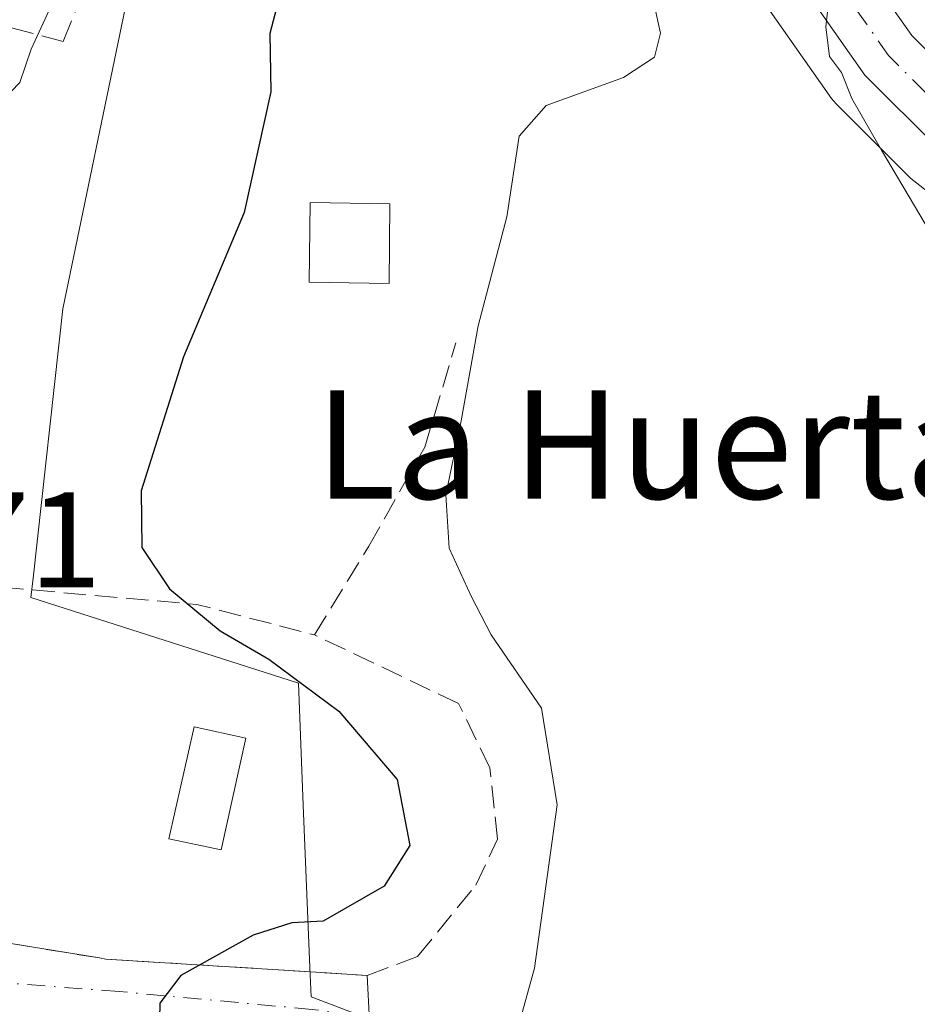
# Model space of a CAD drawing. Units: metres. Extents: x 624462 to 627915, y 4731867 to 4734243.
# Drawn here: x 627695 to 627761, y 4732840 to 4732912 of the extents above; entities that cross this region are included whole.
import ezdxf
from ezdxf.enums import TextEntityAlignment as Align

# ---------------------------------------------------------------- set-up
doc = ezdxf.new("R2010")
doc.units = ezdxf.units.M
doc.header["$MEASUREMENT"] = 0
doc.linetypes.add('DGN Style 3', pattern=[2.307223458686699, 1.648016756204785, -0.6592067024819142])
doc.linetypes.add('DGN Style 4', pattern=[2.6384748266838614, 1.318413404963828, -0.6592067024819142, 0.001648016756204785, -0.6592067024819142])
for name, color, linetype, lineweight in [('Carretera de calzada única Cxs', 7, 'Continuous', 13), ('Carretera de calzada única eje', 7, 'DGN Style 4', 0), ('Curva de nivel maestra', 30, 'Continuous', 30), ('Curva de nivel normal', 30, 'Continuous', 0), ('Edificación ligera Cxs', 1, 'Continuous', 0), ('Muro lineal', 1, 'DGN Style 3', 13), ('Núcleo urbano CxS', 7, 'Continuous', 0), ('Obra de contención lineal', 1, 'DGN Style 3', 13), ('Pastizal CxS', 92, 'Continuous', 0), ('Piscina CxS', 4, 'Continuous', 0), ('Rótulo de punto de cota en terreno', 7, 'Continuous', 0), ('Texto cartográfico', 7, 'Continuous', 0), ('Vía urbana Cxs', 4, 'Continuous', 0), ('Vía urbana eje', 4, 'DGN Style 4', 0)]:
    doc.layers.add(name, color=color, linetype=linetype, lineweight=lineweight)
doc.styles.add('Style-Arial', font='txt')

# ---------------------------------------------------------------- blocks, each defined once
blk = doc.blocks.new('*U12')
at = {"layer": 'Núcleo urbano CxS', "color": 7, "linetype": 'Continuous', "lineweight": 0}
blk.add_polyline3d([(627702.8991, 4732913.614499999, 628.6888000000035), (627698.1721000001, 4732890.758300001, 628.1475000000064), (627695.9637000002, 4732870.9079, 628.0997999999963), (627695.8049, 4732869.479699999, 628.1340999999958), (627715.5107000005, 4732863.171700001, 624.7546000000002), (627715.8783, 4732854.206700001, 625.7287999999971), (627716.3690999999, 4732842.233300001, 624.7149999999965), (627716.4568999996, 4732840.090500001, 624.2630999999965), (627723.8749000002, 4732837.2567, 622.1934000000037)], dxfattribs=at)

msp = doc.modelspace()

# ---------------------------------------------------------------- linework, layer by layer
at = {"layer": 'Carretera de calzada única Cxs', "color": 7, "linetype": 'Continuous', "lineweight": 13}
for points in [[(627753.1601, 4733094.360099999, 622.7244000000064), (627753.5301000001, 4733093.840100001, 622.6906000000017), (627755.0500999996, 4733090.630100001, 622.4712000000001), (627756.2500999998, 4733086.300100001, 622.1462000000029), (627756.5800999999, 4733081.920100001, 621.819399999993), (627755.6901000004, 4733064.440099999, 620.5368000000017), (627754.0301000001, 4733035.390100001, 618.6996000000072), (627752.8201000001, 4733006.0101, 617.5976999999984), (627752.4200999998, 4732977.340100001, 616.681899999996), (627751.1401000004, 4732939.2601, 615.7644), (627751.5100999996, 4732933.460100001, 615.5690000000031), (627752.5500999996, 4732927.6801, 615.3347999999969), (627754.1401000004, 4732922.040100001, 615.0950000000012), (627756.6401000004, 4732916.670100001, 614.882500000007), (627760.7100999998, 4732910.880100001, 614.5100999999995), (627765.6700999998, 4732905.920100001, 614.1570999999967), (627770.4401000004, 4732902.2301, 613.7626000000018), (627780.0500999996, 4732896.210100001, 613.3108000000066), (627784.9401000004, 4732894.1501, 613.2304000000004), (627792.1700999998, 4732892.4801, 613.2284000000072), (627825.5301000001, 4732887.9301, 613.5043000000006), (627897.6611000003, 4732879.799900001, 617.0136000000057)], [(627897.7451999999, 4732875.258300001, 617.1750999999931), (627825.0301000001, 4732883.460100001, 613.6429999999964), (627791.3000999996, 4732888.0601, 613.3472000000038), (627783.5500999996, 4732889.840100001, 613.5351999999984), (627778.0100999996, 4732892.1801, 613.8273999999947), (627767.8201000001, 4732898.5601, 614.3708999999944), (627762.6901000004, 4732902.540100001, 614.7056000000011), (627757.2500999998, 4732907.970100001, 615.0356000000029), (627752.7301000003, 4732914.4101, 615.4844000000012), (627749.9101, 4732920.470100001, 616.0265999999974), (627748.1700999998, 4732926.670100001, 616.0883999999933), (627747.0301000001, 4732932.920100001, 616.2887999999948), (627746.6401000004, 4732939.190099999, 616.5930999999982), (627747.9200999998, 4732977.4101, 617.0611999999965), (627748.3201000001, 4733006.110099999, 619.7418000000034), (627749.5301000001, 4733035.640100001, 620.1891999999935), (627751.1901000004, 4733064.690099999, 621.1420000000071), (627752.0701000001, 4733081.850099999, 621.9351000000024), (627751.8000999996, 4733085.5101, 622.1970000000001), (627750.5301000001, 4733089.6501, 622.4869000000035)], [(627762.6901000004, 4732902.540100001, 614.7056000000011), (627757.2500999998, 4732907.970100001, 615.0356000000029), (627752.7301000003, 4732914.4101, 615.4844000000012), (627749.9101, 4732920.470100001, 616.0265999999974), (627748.1700999998, 4732926.670100001, 616.0883999999933), (627747.0301000001, 4732932.920100001, 616.2887999999948), (627746.6401000004, 4732939.190099999, 616.5930999999982), (627747.9200999998, 4732977.4101, 617.0611999999965), (627748.3201000001, 4733006.110099999, 619.7418000000034), (627749.5301000001, 4733035.640100001, 620.1891999999935), (627751.1901000004, 4733064.690099999, 621.1420000000071)], [(627755.6901000004, 4733064.440099999, 620.5368000000017), (627754.0301000001, 4733035.390100001, 618.6996000000072), (627752.8201000001, 4733006.0101, 617.5976999999984), (627752.4200999998, 4732977.340100001, 616.681899999996), (627751.1401000004, 4732939.2601, 615.7644), (627751.5100999996, 4732933.460100001, 615.5690000000031), (627752.5500999996, 4732927.6801, 615.3347999999969), (627754.1401000004, 4732922.040100001, 615.0950000000012), (627756.6401000004, 4732916.670100001, 614.882500000007), (627760.7100999998, 4732910.880100001, 614.5100999999995), (627765.6700999998, 4732905.920100001, 614.1570999999967)]]:
    msp.add_polyline3d(points, dxfattribs=at)
at = {"layer": 'Carretera de calzada única eje', "color": 7, "linetype": 'DGN Style 4', "lineweight": 0}
msp.add_polyline3d([(627761.6901000004, 4732906.710100001, 614.6123999999982), (627758.9801000003, 4732909.420100001, 614.7856999999931), (627756.7301000003, 4732912.640100001, 614.9867999999988), (627754.6901000004, 4732915.540100001, 615.1747999999934), (627753.2801000001, 4732918.5701, 615.2661999999982), (627752.0100999996, 4732921.2501, 615.4563000000053), (627751.1401000004, 4732924.340100001, 615.6002000000008), (627750.3501000004, 4732927.170100001, 615.6995000000024), (627749.8300999999, 4732930.0601, 615.7722999999969), (627749.2801000001, 4732933.1801, 615.851800000004), (627749.0701000001, 4732936.3301, 615.9395999999979), (627748.8901000004, 4732939.2301, 616.040599999993), (627749.5301000001, 4732958.340100001, 616.4744999999966), (627750.1700999998, 4732977.380100001, 616.8714999999938), (627750.5701000001, 4733006.0701, 618.6346000000049), (627751.1700999998, 4733020.8301, 618.797200000001), (627751.7801000001, 4733035.5101, 619.2716999999975), (627752.6001000004, 4733050.040100001, 619.7900999999983), (627753.4401000004, 4733064.5701, 620.7078000000038)], dxfattribs=at)
at = {"layer": 'Curva de nivel maestra', "color": 30, "linetype": 'Continuous', "lineweight": 30, "elevation": 625.0000000000001, "flags": 128}
msp.add_lwpolyline([(627714.3899999997, 4732914.790100001), (627713.4199999999, 4732911.020099999), (627713.4800000006, 4732906.7401), (627711.5099999999, 4732897.850099999), (627707.04, 4732887.210100001), (627703.9400000004, 4732877.340100001), (627703.9900000002, 4732873.170100001), (627706.0199999996, 4732870.120100001), (627709.7599999999, 4732867.040100001), (627713.3300000001, 4732864.960100001), (627718.4900000002, 4732861.120100001), (627722.7800000003, 4732856.0801), (627723.7199999997, 4732851.220100001), (627721.8300000001, 4732848.2401), (627717.3399999999, 4732845.6601), (627715.0199999996, 4732845.520099999), (627712.1799999997, 4732844.630100001), (627706.8499999996, 4732841.640100001), (627705.2999999998, 4732839.600099999), (627705.25, 4732837.3101)], dxfattribs=at)
at = {"layer": 'Curva de nivel normal', "color": 30, "linetype": 'Continuous', "lineweight": 0, "flags": 128}
for points, elevation in [([(627763.1500000004, 4733025.0601), (627759.04, 4733008.530099999), (627757.0199999996, 4732991.170100001), (627756.8600000005, 4732980.530099999), (627755.9699999997, 4732969.4101), (627755.5599999997, 4732959.040100001), (627754.7000000002, 4732952.0801), (627754.7599999999, 4732948.8101), (627754.2599999999, 4732942.8201), (627753.8899999997, 4732929.1801), (627754.3600000005, 4732918.590100001), (627754.7400000002, 4732914.840100001), (627754.3600000005, 4732911.530099999), (627754.6399999997, 4732909.340100001), (627755.5199999996, 4732908.1501), (627756.2800000003, 4732906.2401), (627758.4800000006, 4732902.450099999), (627761.6900000004, 4732897.020099999)], 615), ([(627687.3340999996, 4732903.408399999), (627689.5199999996, 4732904.090100001), (627693.7400000002, 4732906.120100001), (627694.9900000002, 4732907.420100001), (627695.8399999999, 4732909.880100001), (627698.1900000004, 4732915.020099999), (627699.5800000001, 4732919.7601), (627700.0054000001, 4732921.052100001)], 630), ([(627741.7199999997, 4732913.170100001), (627742.1799999997, 4732911.050100001), (627741.7400000002, 4732909.300100001), (627739.4600000001, 4732907.800100001), (627733.7699999996, 4732905.7301), (627731.7800000003, 4732903.460100001), (627730.8600000005, 4732897.520099999), (627728.7599999999, 4732889.5001), (627727.5, 4732882.5001), (627726.3799999999, 4732877.0601), (627726.6200000001, 4732873.130100001), (627728.2400000002, 4732869.590100001), (627729.7100000001, 4732866.7401), (627733.4199999999, 4732861.340100001), (627734.5899999999, 4732854.210100001), (627732.9000000004, 4732842.190099999), (627730.5700000003, 4732833.780099999)], 620)]:
    msp.add_lwpolyline(points, dxfattribs=dict(at, elevation=elevation))
at = {"layer": 'Edificación ligera Cxs', "color": 1, "linetype": 'Continuous', "lineweight": 0}
msp.add_polyline3d([(627722.2600999996, 4732898.4801, 623.1264999999985), (627722.1901000004, 4732892.630100001, 622.5050999999949), (627716.3000999996, 4732892.720100001, 625.1557999999932), (627716.3701, 4732898.590100001, 625.594299999997), (627722.2600999996, 4732898.4801, 623.1264999999985)], dxfattribs=at)
msp.add_3dface([(627722.2600999996, 4732898.4801, 625.594299999997), (627722.1901000004, 4732892.630100001, 625.594299999997), (627716.3000999996, 4732892.720100001, 625.594299999997), (627716.3701, 4732898.590100001, 625.594299999997)], dxfattribs=at)
at = {"layer": 'Muro lineal', "color": 1, "linetype": 'DGN Style 3', "lineweight": 13, "extrusion": (0.218869903151912, 0.9021513044080233, 0.371778145470084), "elevation": 4407383.785820036, "flags": 128}
msp.add_lwpolyline([(505872.5971428668, -1764403.4664425), (505853.7293185514, -1764411.156665293), (505844.7950469778, -1764410.78696583)], dxfattribs=at)
at = {"layer": 'Muro lineal', "color": 1, "linetype": 'DGN Style 3', "lineweight": 13}
msp.add_polyline3d([(627701.3201000001, 4732842.860099999, 627.6245000000055), (627700.8501000004, 4732842.940099999, 627.6793000000034), (627689.4401000004, 4732844.800100001, 630.1266999999935), (627687.5100999996, 4732845.100099999, 629.902700000006), (627687.0701000001, 4732844.9301, 630.0424999999959), (627680.0201000003, 4732842.100099999, 631.0144)], dxfattribs=at)
at = {"layer": 'Núcleo urbano CxS', "color": 7, "linetype": 'Continuous', "lineweight": 0}
for points in [[(627721.8306999998, 4732831.564900001, 621.6698999999935), (627723.8749000002, 4732837.2567, 622.1934000000037), (627716.4568999996, 4732840.090500001, 624.2630999999965), (627716.3690999999, 4732842.233300001, 624.7149999999965), (627715.8783, 4732854.206700001, 625.7287999999971), (627715.5107000005, 4732863.171700001, 624.7546000000002), (627695.8049, 4732869.479699999, 628.1340999999958), (627695.9637000002, 4732870.9079, 628.0997999999963), (627698.1721000001, 4732890.758300001, 628.1475000000064), (627702.8991, 4732913.614499999, 628.6888000000035), (627716.2969000004, 4732958.5397, 625.7917000000016), (627721.0274999999, 4732973.514699999, 625.8371000000043), (627723.1294999998, 4732974.114700001, 625.7666999999929), (627732.0625, 4732976.6643, 623.0660999999964), (627738.3658999996, 4733008.191500001, 622.3491000000067), (627739.9426999995, 4733040.505100001, 622.914499999999), (627732.7927000001, 4733042.3939, 624.8610999999946), (627698.1716999998, 4733051.5395, 625.3168000000006), (627678.4656999996, 4733023.1665, 625.7966000000015), (627671.3756999997, 4732992.4297, 628.0761000000057), (627657.9737, 4732986.912699999, 625.4572000000044), (627646.1529000001, 4732974.3005, 623.1913000000059), (627635.1179000001, 4732951.444900001, 621.7522999999928), (627628.1791000003, 4732941.860900001, 620.6647999999988)], [(627765.9811000006, 4732896.189900001, 614.6815999999963), (627760.8510999996, 4732900.1699, 615.0442999999941), (627760.7616999998, 4732900.241900001, 615.0495999999986), (627760.5707, 4732900.4169, 615.0598000000027), (627755.1306999996, 4732905.846899999, 615.5852000000014), (627754.9518999998, 4732906.0417, 615.6128000000026), (627754.7944999998, 4732906.2467, 615.6361999999936), (627750.2745000003, 4732912.686699999, 616.6345000000001)], [(627765.9811000006, 4732896.189900001, 614.6815999999963), (627760.8510999996, 4732900.1699, 615.0442999999941), (627760.7616999998, 4732900.241900001, 615.0495999999986), (627760.5707, 4732900.4169, 615.0598000000027), (627755.1306999996, 4732905.846899999, 615.5852000000014), (627754.9518999998, 4732906.0417, 615.6128000000026), (627754.7944999998, 4732906.2467, 615.6361999999936), (627750.2745000003, 4732912.686699999, 616.6345000000001)]]:
    msp.add_polyline3d(points, dxfattribs=at)
at = {"layer": 'Obra de contención lineal', "color": 1, "linetype": 'DGN Style 3', "lineweight": 13}
for points in [[(627687.6901000004, 4732913.190099999, 635.6303999999947), (627698.1901000004, 4732910.450099999, 632.9532999999938), (627700.3000999996, 4732915.630100001, 630.6690999999992), (627700.9700999996, 4732918.360099999, 630.9285999999993), (627702.8000999996, 4732925.7501, 630.9974999999977), (627709.0100999996, 4732947.5001, 629.9342999999935), (627709.7801000001, 4732951.7301, 629.334600000002), (627709.1901000004, 4732951.790100001, 629.8234999999986)], [(627701.3201000001, 4732842.860099999, 627.6245000000055), (627720.5800999999, 4732841.6501, 627.7378000000026), (627724.3000999996, 4732843.0601, 628.168399999995), (627728.5800999999, 4732848.300100001, 628.4250000000029), (627730.1901000004, 4732851.690099999, 628.8037999999942), (627729.6201, 4732856.940099999, 631.4949000000051), (627727.3101000005, 4732861.6801, 632.2372999999934), (627716.6901000004, 4732866.7401, 628.3087999999989), (627720.7100999998, 4732873.2601, 624.6156000000046), (627724.8201000001, 4732880.5701, 622.0264000000025), (627727.1201, 4732888.2501, 622.2737000000052)]]:
    msp.add_polyline3d(points, dxfattribs=at)
at = {"layer": 'Pastizal CxS', "color": 92, "linetype": 'Continuous', "lineweight": 0}
for points in [[(627721.8306999998, 4732831.564900001, 621.6698999999935), (627723.8749000002, 4732837.2567, 622.1934000000037), (627716.4568999996, 4732840.090500001, 624.2630999999965), (627716.3690999999, 4732842.233300001, 624.7149999999965), (627715.8783, 4732854.206700001, 625.7287999999971), (627715.5107000005, 4732863.171700001, 624.7546000000002), (627695.8049, 4732869.479699999, 628.1340999999958), (627695.9637000002, 4732870.9079, 628.0997999999963), (627698.1721000001, 4732890.758300001, 628.1475000000064), (627702.8991, 4732913.614499999, 628.6888000000035), (627716.2969000004, 4732958.5397, 625.7917000000016), (627721.0274999999, 4732973.514699999, 625.8371000000043), (627723.1294999998, 4732974.114700001, 625.7666999999929), (627732.0625, 4732976.6643, 623.0660999999964), (627738.3658999996, 4733008.191500001, 622.3491000000067), (627739.9426999995, 4733040.505100001, 622.914499999999), (627732.7927000001, 4733042.3939, 624.8610999999946), (627698.1716999998, 4733051.5395, 625.3168000000006), (627678.4656999996, 4733023.1665, 625.7966000000015), (627671.3756999997, 4732992.4297, 628.0761000000057), (627657.9737, 4732986.912699999, 625.4572000000044), (627646.1529000001, 4732974.3005, 623.1913000000059), (627635.1179000001, 4732951.444900001, 621.7522999999928), (627628.1791000003, 4732941.860900001, 620.6647999999988)], [(627723.8749000002, 4732837.2567, 622.1934000000037), (627716.4568999996, 4732840.090500001, 624.2630999999965), (627716.3690999999, 4732842.233300001, 624.7149999999965), (627715.8783, 4732854.206700001, 625.7287999999971), (627715.5107000005, 4732863.171700001, 624.7546000000002), (627695.8049, 4732869.479699999, 628.1340999999958), (627695.9637000002, 4732870.9079, 628.0997999999963), (627698.1721000001, 4732890.758300001, 628.1475000000064), (627702.8991, 4732913.614499999, 628.6888000000035)], [(627750.2745000003, 4732912.686699999, 616.6345000000001), (627754.7944999998, 4732906.2467, 615.6361999999936), (627754.9518999998, 4732906.0417, 615.6128000000026), (627755.1306999996, 4732905.846899999, 615.5852000000014), (627760.5707, 4732900.4169, 615.0598000000027), (627760.7616999998, 4732900.241900001, 615.0495999999986), (627760.8510999996, 4732900.1699, 615.0442999999941), (627765.9811000006, 4732896.189900001, 614.6815999999963)], [(627765.9811000006, 4732896.189900001, 614.6815999999963), (627760.8510999996, 4732900.1699, 615.0442999999941), (627760.7616999998, 4732900.241900001, 615.0495999999986), (627760.5707, 4732900.4169, 615.0598000000027), (627755.1306999996, 4732905.846899999, 615.5852000000014), (627754.9518999998, 4732906.0417, 615.6128000000026), (627754.7944999998, 4732906.2467, 615.6361999999936), (627750.2745000003, 4732912.686699999, 616.6345000000001)]]:
    msp.add_polyline3d(points, dxfattribs=at)
at = {"layer": 'Piscina CxS', "color": 4, "linetype": 'Continuous', "lineweight": 0}
msp.add_polyline3d([(627711.6401000004, 4732859.130100001, 625.7449999999953), (627709.8176999995, 4732850.894900001, 625.8828999999969), (627705.9812000003, 4732851.721700001, 626.0494999999937), (627707.8300999999, 4732859.970100001, 625.8686000000016), (627711.6401000004, 4732859.130100001, 625.7449999999953)], dxfattribs=at)
msp.add_3dface([(627711.6401000004, 4732859.130100001, 625.7449999999953), (627709.8176999995, 4732850.894900001, 625.8828999999969), (627705.9812000003, 4732851.721700001, 626.0494999999937), (627707.8300999999, 4732859.970100001, 625.8686000000016)], dxfattribs=at)
at = {"layer": 'Vía urbana Cxs', "color": 4, "linetype": 'Continuous', "lineweight": 0, "extrusion": (-0.0627010240691986, -0.998032354718072, 2.272827340649769e-05), "elevation": -4762887.805485999, "flags": 128}
msp.add_lwpolyline([(329712.1325573409, 735.8767164377521), (329721.672430948, 734.1065164372958), (329728.4475615214, 735.3674164371375), (329731.4305287367, 735.9900164377784)], dxfattribs=at)
at = {"layer": 'Vía urbana Cxs', "color": 4, "linetype": 'Continuous', "lineweight": 0}
for points in [[(627675.7301000003, 4732917.610099999, 637.4406000000017), (627672.2100999998, 4732900.9101, 634.2418999999937), (627676.3701, 4732900.470100001, 636.0050000000047), (627676.1725000005, 4732899.421499999, 635.5966999999946), (627674.2298999998, 4732889.1129, 637.4991000000009), (627672.1583000004, 4732878.1205, 637.0154999999941), (627672.1549000005, 4732878.102700001, 637.014599999995), (627671.9691000005, 4732877.116900001, 636.9829999999929), (627670.8465, 4732871.159700001, 636.6287000000011), (627669.9824999999, 4732866.575099999, 635.4992000000057), (627666.7100999998, 4732849.210100001, 634.1198000000004), (627667.9401000004, 4732849.0001, 634.726999999999), (627666.7801000001, 4732843.550100001, 633.2217999999993), (627671.2401000002, 4732841.140100001, 632.249800000005), (627680.0201000003, 4732842.100099999, 631.0144), (627687.0701000001, 4732844.9301, 630.0424999999959), (627687.5100999996, 4732845.100099999, 629.902700000006), (627689.4401000004, 4732844.800100001, 630.1266999999935), (627700.8501000004, 4732842.940099999, 627.6793000000034), (627701.3201000001, 4732842.860099999, 627.6245000000055), (627710.8411999998, 4732842.2619, 625.8543000000063), (627717.6030000001, 4732841.837099999, 627.1152000000002), (627720.5800999999, 4732841.6501, 627.7378000000026), (627720.7488000002, 4732838.318499999, 627.8435000000027)], [(627680.0201000003, 4732842.100099999, 631.0144), (627687.0701000001, 4732844.9301, 630.0424999999959), (627687.5100999996, 4732845.100099999, 629.902700000006), (627689.4401000004, 4732844.800100001, 630.1266999999935), (627700.8501000004, 4732842.940099999, 627.6793000000034), (627701.3201000001, 4732842.860099999, 627.6245000000055)], [(627720.5800999999, 4732841.6501, 627.7378000000026), (627720.7488000002, 4732838.318499999, 627.8435000000027), (627720.6401000004, 4732838.360099999, 627.7480000000069), (627720.5767999999, 4732836.766000001, 627.292300000001), (627718.5321000004, 4732837.117000001, 625.4633999999933)]]:
    msp.add_polyline3d(points, dxfattribs=at)
at = {"layer": 'Vía urbana eje', "color": 4, "linetype": 'DGN Style 4', "lineweight": 0}
msp.add_polyline3d([(627720.6401000004, 4732838.360099999, 627.7480000000069), (627719.7138999999, 4732838.716200001, 627.0048999999999), (627716.5418999996, 4732839.1472, 625.3641999999963), (627702.3205000004, 4732840.470100001, 626.9743000000017), (627688.1651999997, 4732841.5285, 628.7825000000012), (627676.5100999996, 4732838.9801, 631.4576999999991), (627672.0500999996, 4732838.420100001, 631.4453000000067), (627667.5701000001, 4732837.850099999, 631.4627999999939), (627663.1001000004, 4732837.300100001, 632.1098999999958), (627658.6201, 4732836.7401, 632.7020000000048), (627653.3224999999, 4732836.262499999, 632.4820999999939)], dxfattribs=at)

# ---------------------------------------------------------------- block references
at = {"layer": 'Núcleo urbano CxS', "color": 7, "linetype": 'Continuous', "lineweight": 0}
msp.add_blockref('*U12', (0, 0), dxfattribs=at)

# ---------------------------------------------------------------- texts
at = {"layer": 'Rótulo de punto de cota en terreno', "color": 7, "linetype": 'Continuous', "lineweight": 0, "style": 'Style-Arial'}
msp.add_text('631,71', height=7.000000000000002, dxfattribs=at).set_placement((627671.8378, 4732870.2378))
at = {"layer": 'Texto cartográfico', "color": 7, "linetype": 'Continuous', "lineweight": 0, "style": 'Style-Arial'}
msp.add_text('La Huerta', height=8, dxfattribs=at).set_placement((627741.5899365852, 4732880.76015), align=Align.MIDDLE_CENTER)

doc.saveas('drawing.dxf')
